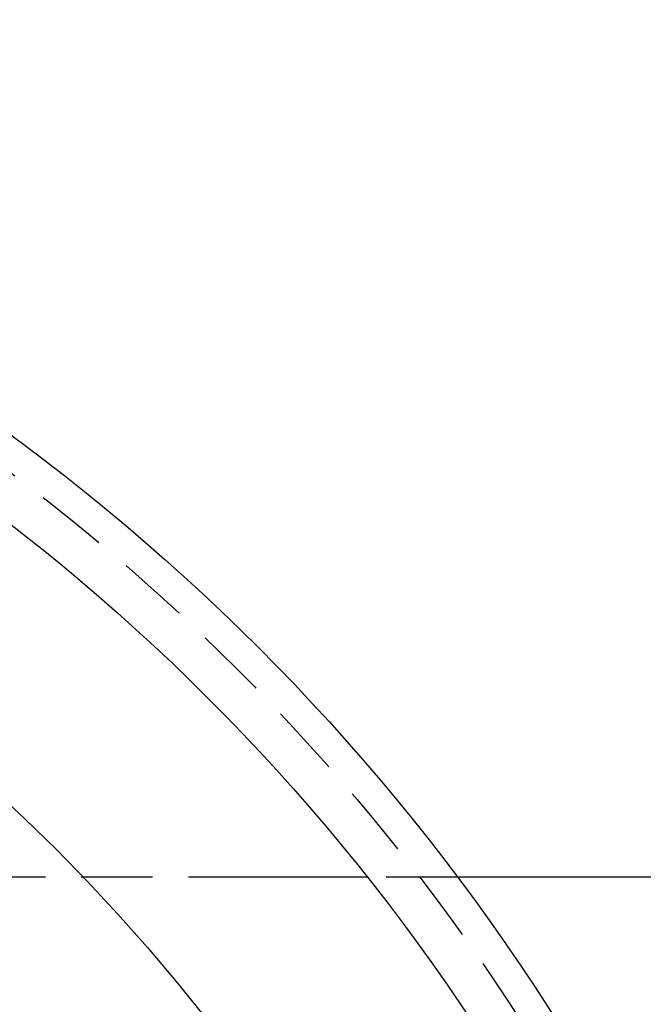
# Model space of a CAD drawing. Extents: x -146 to 292, y -452 to 207.
# Drawn here: x 93 to 137, y -221 to -152 of the extents above; entities that cross this region are included whole.
import ezdxf

# ---------------------------------------------------------------- set-up
doc = ezdxf.new("R2010")
doc.units = 0
doc.header["$LTSCALE"] = 20
doc.linetypes.add('VERDECKT', pattern=[0.375, 0.25, -0.125])
doc.layers.get('0').update_dxf_attribs({"linetype": 'CONTINUOUS'})

# ---------------------------------------------------------------- blocks, each defined once
blk = doc.blocks.new('A$C58A93971')
at = {"color": 1, "linetype": 'VERDECKT'}
for p, q in [((106.16497, 90), (-81.46494, 90)), ((120, 90), (113.74973, 90))]:
    blk.add_line(p, q, dxfattribs=at)
at = {"color": 3, "linetype": 'CONTINUOUS'}
blk.add_line((153, 90), (120, 90), dxfattribs=at)
at = {"color": 1}
blk.add_polyline3d([(113.75, 90, 0), (113.708, 90, 0), (113.667, 90, 0), (113.625, 90, 0), (113.584, 90, 0), (113.542, 90, 0), (113.5, 90, 0), (113.459, 90, 0), (113.417, 90, 0), (113.376, 90, 0), (113.334, 90, 0), (113.293, 90, 0), (113.251, 90, 0), (113.21, 90, 0), (113.168, 90, 0), (113.127, 90, 0), (113.085, 90, 0), (113.044, 90, 0), (113.002, 90, 0), (112.961, 90, 0), (112.919, 90, 0), (112.878, 90, 0), (112.836, 90, 0), (112.795, 90, 0), (112.753, 90, 0), (112.712, 90, 0), (112.67, 90, 0), (112.629, 90, 0), (112.588, 90, 0), (112.546, 90, 0), (112.505, 90, 0), (112.463, 90, 0), (112.422, 90, 0), (112.38, 90, 0), (112.339, 90, 0), (112.298, 90, 0), (112.256, 90, 0), (112.215, 90, 0), (112.174, 90, 0), (112.132, 90, 0), (112.091, 90, 0), (112.05, 90, 0), (112.008, 90, 0), (111.967, 90, 0), (111.926, 90, 0), (111.885, 90, 0), (111.843, 90, 0), (111.802, 90, 0), (111.761, 90, 0), (111.72, 90, 0), (111.679, 90, 0), (111.637, 90, 0), (111.596, 90, 0), (111.555, 90, 0), (111.514, 90, 0), (111.473, 90, 0), (111.432, 90, 0), (111.391, 90, 0), (111.35, 90, 0), (111.309, 90, 0), (111.268, 90, 0), (111.227, 90, 0), (111.186, 90, 0), (111.145, 90, 0), (111.104, 90, 0), (111.063, 90, 0), (111.022, 90, 0), (110.981, 90, 0), (110.94, 90, 0), (110.899, 90, 0), (110.858, 90, 0), (110.817, 90, 0), (110.777, 90, 0), (110.736, 90, 0), (110.695, 90, 0), (110.654, 90, 0), (110.614, 90, 0), (110.573, 90, 0), (110.532, 90, 0), (110.492, 90, 0), (110.451, 90, 0), (110.411, 90, 0), (110.37, 90, 0), (110.329, 90, 0), (110.289, 90, 0), (110.248, 90, 0), (110.208, 90, 0), (110.167, 90, 0), (110.127, 90, 0), (110.087, 90, 0), (110.046, 90, 0), (110.006, 90, 0), (109.966, 90, 0), (109.925, 90, 0), (109.885, 90, 0), (109.845, 90, 0), (109.805, 90, 0), (109.764, 90, 0), (109.724, 90, 0), (109.684, 90, 0), (109.644, 90, 0), (109.604, 90, 0), (109.564, 90, 0), (109.524, 90, 0), (109.484, 90, 0), (109.444, 90, 0), (109.404, 90, 0), (109.364, 90, 0), (109.324, 90, 0), (109.285, 90, 0), (109.245, 90, 0), (109.205, 90, 0), (109.165, 90, 0), (109.126, 90, 0), (109.086, 90, 0), (109.046, 90, 0), (109.007, 90, 0), (108.967, 90, 0), (108.928, 90, 0), (108.888, 90, 0), (108.849, 90, 0), (108.809, 90, 0), (108.77, 90, 0), (108.731, 90, 0), (108.691, 90, 0), (108.652, 90, 0), (108.613, 90, 0), (108.574, 90, 0), (108.535, 90, 0), (108.495, 90, 0), (108.456, 90, 0), (108.417, 90, 0), (108.378, 90, 0), (108.339, 90, 0), (108.301, 90, 0), (108.262, 90, 0), (108.223, 90, 0), (108.184, 90, 0), (108.145, 90, 0), (108.107, 90, 0), (108.068, 90, 0), (108.03, 90, 0), (107.991, 90, 0), (107.952, 90, 0), (107.914, 90, 0), (107.876, 90, 0), (107.837, 90, 0), (107.799, 90, 0), (107.761, 90, 0), (107.722, 90, 0), (107.684, 90, 0), (107.646, 90, 0), (107.608, 90, 0), (107.57, 90, 0), (107.532, 90, 0), (107.494, 90, 0), (107.456, 90, 0), (107.418, 90, 0), (107.381, 90, 0), (107.343, 90, 0), (107.305, 90, 0), (107.268, 90, 0), (107.23, 90, 0), (107.192, 90, 0), (107.155, 90, 0), (107.118, 90, 0), (107.08, 90, 0), (107.043, 90, 0), (107.006, 90, 0), (106.969, 90, 0), (106.931, 90, 0), (106.894, 90, 0), (106.857, 90, 0), (106.82, 90, 0), (106.783, 90, 0), (106.747, 90, 0), (106.71, 90, 0), (106.673, 90, 0), (106.636, 90, 0), (106.6, 90, 0), (106.563, 90, 0), (106.527, 90, 0), (106.49, 90, 0), (106.454, 90, 0), (106.417, 90, 0), (106.381, 90, 0), (106.345, 90, 0), (106.309, 90, 0), (106.273, 90, 0), (106.237, 90, 0), (106.201, 90, 0), (106.165, 90, 0)], dxfattribs=at)
at = {"color": 3, "linetype": 'CONTINUOUS'}
for radius in [150, 145, 130, 110]:
    blk.add_circle((0, 0), radius, dxfattribs=at)
at = {"color": 1, "linetype": 'VERDECKT'}
for radius in [147.87868, 109]:
    blk.add_circle((0, 0), radius, dxfattribs=at)

msp = doc.modelspace()

# ---------------------------------------------------------------- block references
msp.add_blockref('A$C58A93971', (4.005, -301.634, -151.996))

doc.saveas('drawing.dxf')
